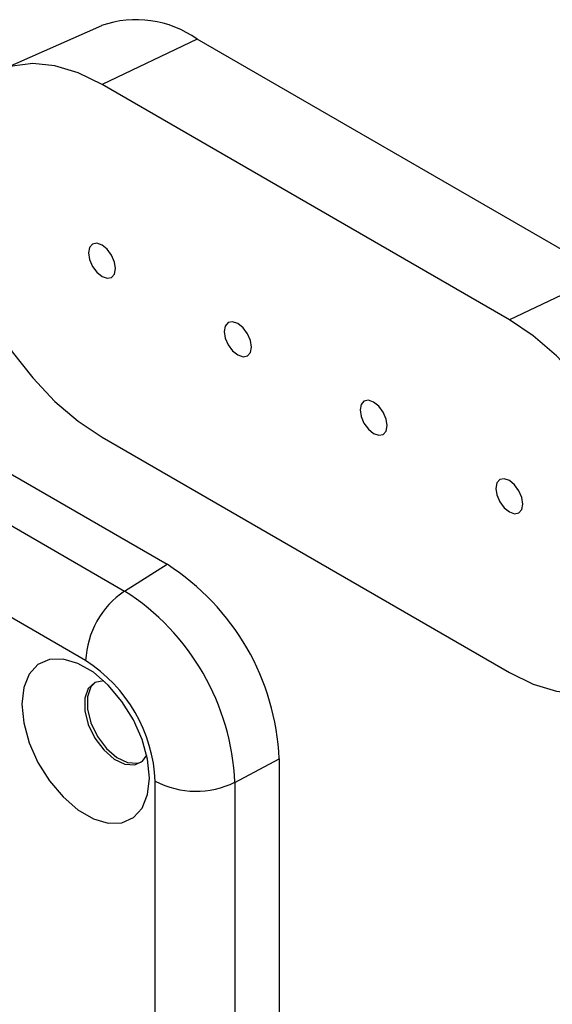
# Model space of a CAD drawing. Units: inches. Extents: x 0 to 241, y 0 to 51.
# Drawn here: x 197 to 198, y 28 to 30 of the extents above; entities that cross this region are included whole.
import ezdxf

# ---------------------------------------------------------------- set-up
doc = ezdxf.new("R2010")
doc.units = ezdxf.units.IN
doc.header["$MEASUREMENT"] = 0

msp = doc.modelspace()

# ---------------------------------------------------------------- linework, layer by layer
at = {"linetype": 'Continuous', "lineweight": 25, "ltscale": 4}
for p, q in [((197.2378, 30.3194), (197.0316, 30.2282)), ((197.4336, 30.2919), (197.2387, 30.1991)), ((198.2688, 29.8098), (197.4336, 30.2919)), ((198.0739, 29.717), (197.2387, 30.1991)), ((195.841, 30.1002), (197.3721, 29.2163)), ((195.7538, 30.0455), (197.285, 29.1616)), ((197.2051, 29.0191), (195.674, 29.903)), ((198.2688, 29.8098), (198.0739, 29.717)), ((197.2387, 29.4766), (198.0739, 28.9945)), ((197.285, 29.1616), (197.3721, 29.2163)), ((197.5112, 28.7698), (197.6021, 28.8179)), ((197.6021, 28.8179), (197.6021, 28.0142)), ((197.3479, 27.9682), (197.3479, 28.7719)), ((197.5112, 28.7698), (197.5112, 27.9661))]:
    msp.add_line(p, q, dxfattribs=at)
at = {"linetype": 'Continuous', "lineweight": 25, "ltscale": 4, "flags": 128}
for points in [[(197.2387, 30.1991), (197.1898, 30.2229), (197.142, 30.2373), (197.0967, 30.2417), (197.0548, 30.2363), (197.0175, 30.221), (196.9856, 30.1963), (196.96, 30.1628), (196.9412, 30.1213), (196.9297, 30.0728), (196.9259, 30.0185), (196.9297, 29.9597), (196.9412, 29.898), (196.96, 29.8348), (196.9856, 29.7716), (197.0175, 29.7101), (197.0548, 29.6518), (197.0967, 29.598), (197.142, 29.5501), (197.1898, 29.5093), (197.2387, 29.4766)], [(197.2666, 29.8218), (197.2644, 29.8353), (197.2584, 29.8492), (197.2494, 29.8614), (197.2387, 29.87), (197.2281, 29.8737), (197.219, 29.872), (197.213, 29.865), (197.2109, 29.854), (197.213, 29.8404), (197.219, 29.8265), (197.2281, 29.8143), (197.2387, 29.8057), (197.2494, 29.802), (197.2584, 29.8038), (197.2644, 29.8107), (197.2666, 29.8218)], [(197.5449, 29.6611), (197.5428, 29.6746), (197.5368, 29.6885), (197.5278, 29.7007), (197.5171, 29.7093), (197.5065, 29.713), (197.4974, 29.7113), (197.4914, 29.7043), (197.4893, 29.6932), (197.4914, 29.6797), (197.4974, 29.6658), (197.5065, 29.6536), (197.5171, 29.645), (197.5278, 29.6413), (197.5368, 29.6431), (197.5428, 29.65), (197.5449, 29.6611)], [(198.0739, 28.9945), (198.1228, 28.9707), (198.1706, 28.9564), (198.2159, 28.9519), (198.2578, 28.9573), (198.2951, 28.9726), (198.327, 28.9973), (198.3526, 29.0308), (198.3714, 29.0724), (198.3829, 29.1209), (198.3867, 29.1752), (198.3829, 29.2339), (198.3714, 29.2956), (198.3526, 29.3588), (198.327, 29.422), (198.2951, 29.4835), (198.2578, 29.5419), (198.2159, 29.5956), (198.1706, 29.6435), (198.1228, 29.6843), (198.0739, 29.717)], [(197.8233, 29.5004), (197.8212, 29.5139), (197.8152, 29.5278), (197.8062, 29.54), (197.7955, 29.5486), (197.7848, 29.5523), (197.7758, 29.5506), (197.7698, 29.5436), (197.7677, 29.5325), (197.7698, 29.519), (197.7758, 29.5051), (197.7848, 29.4929), (197.7955, 29.4843), (197.8062, 29.4806), (197.8152, 29.4824), (197.8212, 29.4893), (197.8233, 29.5004)], [(198.1017, 29.3397), (198.0996, 29.3532), (198.0936, 29.3671), (198.0845, 29.3793), (198.0739, 29.3879), (198.0632, 29.3916), (198.0542, 29.3898), (198.0482, 29.3829), (198.046, 29.3718), (198.0482, 29.3583), (198.0542, 29.3444), (198.0632, 29.3322), (198.0739, 29.3236), (198.0845, 29.3199), (198.0936, 29.3217), (198.0996, 29.3286), (198.1017, 29.3397)], [(197.3359, 28.7787), (197.3321, 28.8171), (197.321, 28.8576), (197.303, 28.8979), (197.2794, 28.9357), (197.2515, 28.9688), (197.2209, 28.9952), (197.1893, 29.0134), (197.1587, 29.0223), (197.1308, 29.0215), (197.1072, 29.011), (197.0893, 28.9914), (197.0781, 28.9638), (197.0743, 28.9298), (197.0781, 28.8915), (197.0893, 28.8509), (197.1072, 28.8106), (197.1308, 28.7728), (197.1587, 28.7398), (197.1893, 28.7134), (197.2209, 28.6952), (197.2515, 28.6862), (197.2794, 28.687), (197.303, 28.6975), (197.321, 28.7172), (197.3321, 28.7448), (197.3359, 28.7787)], [(197.2426, 28.9774), (197.2423, 28.9774), (197.2239, 28.9741), (197.2104, 28.9619), (197.2032, 28.942), (197.2032, 28.9166), (197.2104, 28.8884), (197.2239, 28.8606), (197.2423, 28.8361), (197.2636, 28.8175), (197.2855, 28.807), (197.3057, 28.8056), (197.3219, 28.8134), (197.3305, 28.8252)], [(197.2248, 28.9745), (197.2159, 28.9651), (197.2088, 28.9452), (197.2088, 28.9198), (197.2159, 28.8917), (197.2295, 28.8638), (197.2479, 28.8393), (197.2692, 28.8208), (197.2911, 28.8102), (197.3112, 28.8088), (197.3191, 28.8112)]]:
    msp.add_lwpolyline(points, dxfattribs=at)
at = {"linetype": 'Continuous', "lineweight": 25, "ltscale": 16}
for centre, radius, start, end in [((197.3092, 30.1172), 0.2145, 54.5587, 109.459), ((197.1028, 28.7952), 0.4999, 2.6055, 57.3945), ((197.3875, 29.0105), 0.1826, 124.1588, 177.2848), ((197.0201, 28.7475), 0.4916, 2.6055, 57.3945), ((197.0379, 28.7578), 0.3103, 2.6055, 57.3945), ((197.4316, 28.9342), 0.1826, 242.7193, 295.8373)]:
    msp.add_arc(centre, radius, start, end, dxfattribs=at)

doc.saveas('drawing.dxf')
